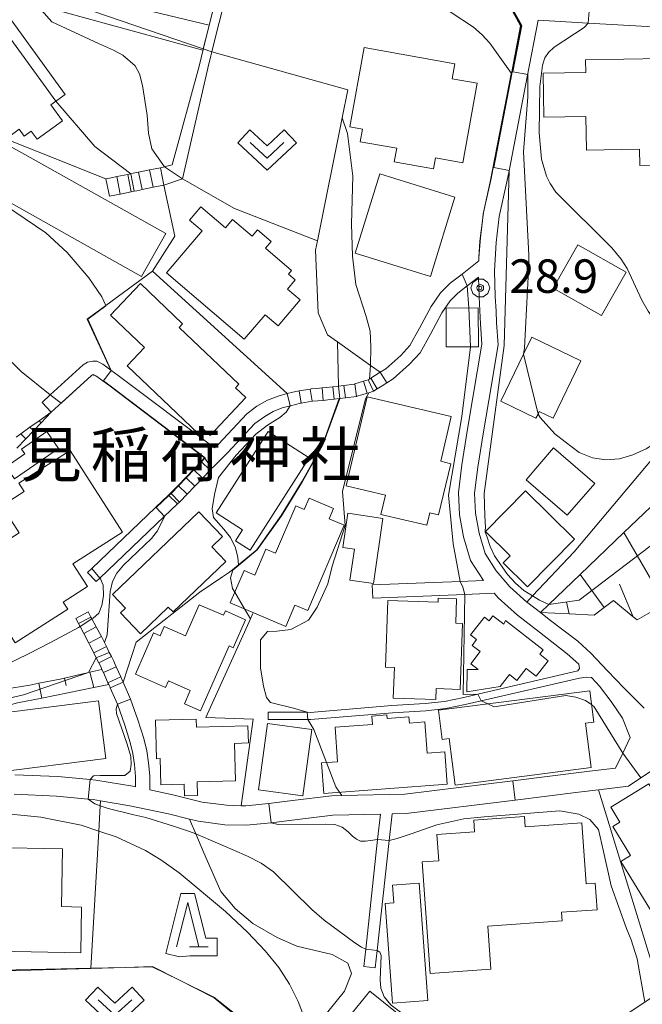
# Model space of a CAD drawing. Extents: x -14000 to -11999, y 96000 to 97500.
# Drawn here: x -12998 to -12928, y 96254 to 96365 of the extents above; entities that cross this region are included whole.
import ezdxf
from ezdxf.enums import TextEntityAlignment as Align

# ---------------------------------------------------------------- set-up
doc = ezdxf.new("R2010")
doc.units = 0
doc.header["$MEASUREMENT"] = 0
for name, color, linetype, lineweight in [('2101000', 7, 'CONTINUOUS', 0), ('2101001', 14, 'CONTINUOUS', 0), ('2214000', 6, 'CONTINUOUS', 0), ('2214111', 7, 'CONTINUOUS', 0), ('2214121', 7, 'CONTINUOUS', 0), ('2214990', 7, 'CONTINUOUS', 0), ('3001000', 4, 'CONTINUOUS', 0), ('3002000', 5, 'CONTINUOUS', 0), ('6101110', 2, 'CONTINUOUS', 0), ('6101121', 7, 'CONTINUOUS', 0), ('6101990', 7, 'CONTINUOUS', 0), ('6110000', 1, 'CONTINUOUS', 0), ('6110110', 1, 'CONTINUOUS', 0), ('6110120', 253, 'CONTINUOUS', 0), ('6140000', 6, 'CONTINUOUS', 0), ('6301000', 11, 'CONTINUOUS', 0), ('6313000', 3, 'CONTINUOUS', 0), ('6332000', 3, 'CONTINUOUS', 0), ('7101000', 2, 'CONTINUOUS', 0), ('7101001', 54, 'CONTINUOUS', 0), ('7102000', 6, 'CONTINUOUS', 0), ('7102001', 214, 'CONTINUOUS', 0), ('7312000', 2, 'CONTINUOUS', 0), ('CLIP_BOX', 6, 'CONTINUOUS', 0)]:
    doc.layers.add(name, color=color, linetype=linetype, lineweight=lineweight)
doc.layers.add('8131000', color=4, linetype='CONTINUOUS')
doc.styles.add('PlotAnnotation', font='MS Gothic.ttf')

# ---------------------------------------------------------------- blocks, each defined once
blk = doc.blocks.new('631300')
at = {"layer": '6313000'}
blk.add_lwpolyline([(0.75, 0.35), (0, -0.35), (-0.75, 0.35)], dxfattribs=at)
at = {"layer": 'CLIP_BOX'}
blk.add_lwpolyline([(-1.315, 0.331), (-0.769, 0.915), (0, 0.197), (0.769, 0.915), (1.315, 0.331), (0, -0.897)], close=True, dxfattribs=at)
blk = doc.blocks.new('633200')
at = {"layer": '6332000'}
for points in [[(-0.5, -1), (0, 1), (0.5, -1)], [(0.08, -1), (0.92, -1)]]:
    blk.add_lwpolyline(points, dxfattribs=at)
at = {"layer": 'CLIP_BOX'}
blk.add_lwpolyline([(0.812, -0.6), (1.32, -0.6), (1.32, -1.4), (0.09, -1.4), (-0.369, -1.445), (-0.985, -1.291), (-0.312, 1.4), (0.312, 1.4)], close=True, dxfattribs=at)
blk = doc.blocks.new('731200')
at = {"layer": '7312000'}
for radius in [0.15, 0.0722]:
    blk.add_circle((0, 0), radius, dxfattribs=at)
at = {"layer": 'CLIP_BOX'}
blk.add_lwpolyline([(-0.13, 0.4), (-0.34, 0.247), (-0.421, 0), (-0.34, -0.247), (-0.13, -0.4), (0.13, -0.4), (0.34, -0.247), (0.421, 0), (0.34, 0.247), (0.13, 0.4)], close=True, dxfattribs=at)

msp = doc.modelspace()

# ---------------------------------------------------------------- linework, layer by layer
at = {"layer": '2101000', "flags": 128}
for points in [[(-12949.89, 96335.31), (-12948.57, 96336.34), (-12946.69, 96337.81), (-12946.67, 96338.2), (-12946.57, 96340.04), (-12946.28, 96342.35), (-12946.19, 96343.1), (-12945.3, 96347.05), (-12945.07, 96348.25), (-12943.05, 96358.79), (-12943.04, 96358.82), (-12942, 96364.17), (-12943.11, 96366.13), (-12949.35, 96368.74), (-12957.62, 96372.21), (-12959.26, 96372.9)], [(-12944.76, 96332.18), (-12944.85, 96333.82), (-12944.94, 96336.7), (-12944.76, 96339.88), (-12944.4, 96342.79), (-12943.53, 96346.68), (-12943.29, 96347.91), (-12941.26, 96358.45), (-12940.04, 96364.79), (-12934.44, 96364.47), (-12923.18, 96363.82), (-12920.06, 96363.64), (-12914.57, 96363.18)], [(-12958.62, 96301.48), (-12948.76, 96301.89), (-12946.18, 96301.99), (-12947.63, 96304.24), (-12948.42, 96306.87), (-12948.85, 96309.33), (-12948.98, 96311.86), (-12948.6, 96314.95), (-12947.99, 96318.71), (-12947.34, 96322.48), (-12946.34, 96328.48), (-12946.51, 96330.77), (-12946.66, 96333.74), (-12946.73, 96336), (-12947.99, 96335.02), (-12949.03, 96334.2), (-12949.9, 96333.34), (-12950.84, 96331.98), (-12952.1, 96329.6), (-12953.27, 96327.52), (-12954.44, 96326.22), (-12956.27, 96324.59), (-12957, 96324.13)], [(-12957.74, 96325.32), (-12957.11, 96325.71), (-12955.43, 96327.21), (-12954.42, 96328.34), (-12953.33, 96330.27), (-12952.04, 96332.71), (-12950.98, 96334.24), (-12949.96, 96335.25), (-12949.89, 96335.31)], [(-12944.76, 96332.18), (-12944.7, 96330.88), (-12944.51, 96328.4), (-12945.55, 96322.18), (-12946.2, 96318.41), (-12946.81, 96314.7), (-12947.16, 96311.79), (-12947.05, 96309.53), (-12946.65, 96307.29), (-12945.97, 96305), (-12944.73, 96303.08), (-12943.23, 96301.29), (-12941.32, 96299.57), (-12941.21, 96299.47), (-12939.79, 96298.39), (-12938.79, 96297.62), (-12935.61, 96295.18), (-12934.12, 96293.84), (-12932.27, 96291.84), (-12930.41, 96289.9), (-12928.15, 96287.69)], [(-12976.3, 96316.85), (-12987.11, 96324.96), (-12987.92, 96325.56), (-12988.83, 96326.22), (-12989.49, 96326.56), (-12989.95, 96326.57), (-12990.52, 96326.47), (-12991.01, 96326.16), (-12994.71, 96322.79), (-12995.63, 96321.95)], [(-12977.43, 96315.72), (-12988.01, 96323.75), (-12988.82, 96324.35), (-12989.62, 96324.94), (-12989.86, 96325.06), (-12989.97, 96325.04), (-12990.1, 96324.96), (-12994.62, 96320.84)], [(-12968.15, 96322.94), (-12967.53, 96323.09), (-12967, 96323.22), (-12966.83, 96323.25), (-12965.59, 96323.45), (-12965.49, 96323.47), (-12964.85, 96323.52), (-12964.23, 96323.58), (-12963.74, 96323.62), (-12963.06, 96323.7), (-12962.42, 96323.78), (-12961.81, 96323.86), (-12960.65, 96324), (-12960.58, 96324.02), (-12960.2, 96324.14), (-12959.61, 96324.32), (-12959.08, 96324.48), (-12958.94, 96324.57), (-12958.8, 96324.66), (-12958.27, 96324.99), (-12957.74, 96325.32)], [(-12957, 96324.13), (-12957.52, 96323.8), (-12958.06, 96323.46), (-12958.5, 96323.19), (-12959.03, 96323.03), (-12959.2, 96322.98), (-12959.79, 96322.8), (-12960.35, 96322.63), (-12960.4, 96322.62), (-12961.64, 96322.47), (-12962.25, 96322.39), (-12962.28, 96322.39), (-12962.34, 96322.38), (-12962.88, 96322.31), (-12963.59, 96322.22), (-12964.12, 96322.18), (-12964.73, 96322.13), (-12965.31, 96322.08), (-12965.37, 96322.07), (-12966.6, 96321.87), (-12966.72, 96321.85), (-12967.2, 96321.73), (-12967.82, 96321.58)], [(-12976.3, 96316.85), (-12975.87, 96317.27), (-12972.7, 96320.66), (-12971.56, 96321.51), (-12970.35, 96322.2), (-12969.18, 96322.66), (-12968.18, 96322.93), (-12968.15, 96322.94)], [(-12967.82, 96321.58), (-12968.74, 96321.33), (-12969.72, 96320.94), (-12970.68, 96320.35), (-12971.78, 96319.59), (-12974.86, 96316.3), (-12976.43, 96314.74), (-12976.6, 96314.56)], [(-12981.45, 96311.54), (-12981.21, 96311.77), (-12980.39, 96312.63), (-12979.52, 96313.53), (-12979.42, 96313.64), (-12978.67, 96314.43), (-12977.8, 96315.33), (-12977.43, 96315.72)], [(-12976.6, 96314.56), (-12976.79, 96314.37), (-12977.65, 96313.46), (-12978.4, 96312.67), (-12978.51, 96312.56), (-12979.38, 96311.66), (-12980.2, 96310.8), (-12980.24, 96310.76), (-12980.44, 96310.57)], [(-12990.52, 96302.87), (-12990.05, 96303.32), (-12982.9, 96310.15), (-12981.45, 96311.54)], [(-12980.44, 96310.57), (-12981.94, 96309.14), (-12989.15, 96302.26), (-12989.56, 96301.86)], [(-12958.56, 96299.99), (-12948.24, 96300.41), (-12944.97, 96300.55), (-12944.53, 96300.03), (-12942.37, 96298.08), (-12939.9, 96296.18), (-12936.77, 96293.78), (-12935.48, 96292.62), (-12935.4, 96292.13), (-12935.58, 96291.85), (-12946.79, 96289.24), (-12948.38, 96288.87), (-12950.52, 96288.43), (-12952.71, 96288.21), (-12956.43, 96287.96), (-12965.59, 96287.2), (-12965.94, 96287.21), (-12970.31, 96287.24)], [(-12990.46, 96298.46), (-12990.16, 96297.89), (-12990.04, 96297.67), (-12989.57, 96296.79), (-12988.98, 96295.69), (-12988.9, 96295.54), (-12988.64, 96295.02), (-12988.42, 96294.57), (-12988.1, 96293.93), (-12987.86, 96293.45), (-12987.64, 96293), (-12987.33, 96292.32), (-12986.82, 96291.18), (-12986.61, 96290.73), (-12986.55, 96290.6)], [(-12991.85, 96297.72), (-12991.55, 96297.15), (-12991.37, 96296.82), (-12990.96, 96296.05), (-12990.37, 96294.95), (-12990.3, 96294.82), (-12989.83, 96293.88), (-12989.55, 96293.32), (-12989.27, 96292.76), (-12989.06, 96292.33), (-12988.92, 96292.02), (-12988.76, 96291.67), (-12988.25, 96290.53), (-12988.15, 96290.32), (-12988.05, 96290.09)], [(-12934.28, 96280.6), (-12931.37, 96280.96), (-12930.56, 96282.64), (-12929.73, 96284.38), (-12930.58, 96286.55), (-12931.86, 96288.41), (-12933.16, 96290.15), (-12933.59, 96290.6), (-12934.06, 96291.11), (-12934.67, 96291.15), (-12935.4, 96291.05), (-12946.41, 96288.49), (-12948.21, 96288.07), (-12950.39, 96287.62), (-12952.64, 96287.39), (-12956.37, 96287.14), (-12965.56, 96286.39), (-12965.85, 96286.39), (-12970.31, 96286.42)], [(-12988.15, 96290.32), (-12988.05, 96290.09), (-12988, 96289.97), (-12987.19, 96288.13), (-12986.36, 96285.77), (-12985.75, 96283.83), (-12985.44, 96282.59), (-12985.27, 96281.37), (-12985.15, 96280), (-12985.14, 96278.84), (-12985.44, 96278.91), (-12989.6, 96279.6), (-12990.25, 96279.66), (-12993.87, 96280), (-12998.69, 96280.2)], [(-12984.24, 96284.29), (-12984.91, 96286.35), (-12985.71, 96288.69), (-12986.55, 96290.6)], [(-12984.24, 96284.29), (-12983.89, 96282.89), (-12983.7, 96281.54), (-12983.57, 96280.08), (-12983.56, 96278.5), (-12980.97, 96277.95), (-12977.7, 96277.15), (-12974.97, 96276.79), (-12973.33, 96276.74)], [(-12924.81, 96282.33), (-12928.52, 96279.86), (-12929.91, 96278.94)], [(-12934.28, 96280.6), (-12942.88, 96279.54), (-12954.99, 96278.04), (-12962.05, 96277.87), (-12963.19, 96277.85), (-12967.58, 96277.34), (-12970.22, 96276.97), (-12972.81, 96276.73), (-12973.33, 96276.74)], [(-12998.77, 96278.02), (-12994.02, 96277.82), (-12990.45, 96277.48), (-12989.89, 96277.43), (-12989.08, 96277.29), (-12985.78, 96276.74), (-12983.83, 96276.33)], [(-12933.28, 96278.52), (-12935.53, 96278.24), (-12942.61, 96277.37), (-12954.83, 96275.86), (-12956.41, 96275.82)], [(-12933.28, 96278.52), (-12929.91, 96278.94)], [(-12957.72, 96275.79), (-12963.04, 96275.66), (-12967.31, 96275.17), (-12969.97, 96274.8), (-12972.74, 96274.54), (-12975.14, 96274.6), (-12978.11, 96275), (-12979.09, 96275.24), (-12981.46, 96275.82), (-12983.83, 96276.33)], [(-12957.72, 96275.79), (-12958.03, 96272.96), (-12959.36, 96260.64), (-12959.57, 96258.7)], [(-12958.29, 96258.56), (-12958.08, 96260.5), (-12956.74, 96272.82), (-12956.41, 96275.82)]]:
    msp.add_lwpolyline(points, dxfattribs=at)
at = {"layer": '2101000'}
for points in [[(-12982.35, 96348.26), (-12981.06, 96348.57), (-12978.03, 96359.63), (-12977.33, 96362.58), (-12976.19, 96367.06)], [(-12981.97, 96346.31), (-12979.91, 96347.02), (-12977.06, 96359.4), (-12976.36, 96362.34), (-12975.24, 96366.73)]]:
    msp.add_lwpolyline(points, dxfattribs=at)
at = {"layer": '2101001', "flags": 128}
for points in [[(-12982.35, 96348.26), (-12981.97, 96346.31)], [(-12994.62, 96320.84), (-12995.63, 96321.95)], [(-12989.56, 96301.86), (-12990.52, 96302.87)], [(-12958.56, 96299.99), (-12958.62, 96301.48)], [(-12990.46, 96298.46), (-12991.85, 96297.72)], [(-12970.31, 96287.24), (-12970.31, 96286.42)], [(-12959.57, 96258.7), (-12958.29, 96258.56)]]:
    msp.add_lwpolyline(points, dxfattribs=at)
at = {"layer": '2214000', "flags": 128}
for points in [[(-12982.35, 96348.26), (-12982.97, 96348.14), (-12983.58, 96348.01), (-12984.81, 96347.76), (-12985.42, 96347.64), (-12985.69, 96347.58), (-12986.03, 96347.51), (-12987.26, 96347.26), (-12987.87, 96347.14), (-12988.49, 96347.01)], [(-12988.09, 96345.05), (-12987.47, 96345.18), (-12986.86, 96345.3), (-12985.63, 96345.55), (-12985.29, 96345.62), (-12985.02, 96345.68), (-12984.68, 96345.75), (-12984.41, 96345.81), (-12983.19, 96346.06), (-12982.57, 96346.19), (-12981.97, 96346.31)], [(-12968.15, 96322.94), (-12967.53, 96323.09), (-12967, 96323.22), (-12966.83, 96323.25), (-12965.59, 96323.45), (-12965.49, 96323.47), (-12964.85, 96323.52), (-12964.23, 96323.58), (-12963.74, 96323.62), (-12963.06, 96323.7), (-12962.42, 96323.78), (-12961.81, 96323.86), (-12960.65, 96324), (-12960.58, 96324.02), (-12960.2, 96324.14), (-12959.61, 96324.32), (-12959.08, 96324.48), (-12958.94, 96324.57), (-12958.8, 96324.66), (-12958.27, 96324.99), (-12957.74, 96325.32)], [(-12957, 96324.13), (-12957.52, 96323.8), (-12958.06, 96323.46), (-12958.5, 96323.19), (-12959.03, 96323.03), (-12959.2, 96322.98), (-12959.79, 96322.8), (-12960.35, 96322.63), (-12960.4, 96322.62), (-12961.64, 96322.47), (-12962.25, 96322.39), (-12962.28, 96322.39), (-12962.34, 96322.38), (-12962.88, 96322.31), (-12963.59, 96322.22), (-12964.12, 96322.18), (-12964.73, 96322.13), (-12965.31, 96322.08), (-12965.37, 96322.07), (-12966.6, 96321.87), (-12966.72, 96321.85), (-12967.2, 96321.73), (-12967.82, 96321.58)], [(-12981.45, 96311.54), (-12981.21, 96311.77), (-12980.39, 96312.63), (-12979.52, 96313.53), (-12979.42, 96313.64), (-12978.67, 96314.43), (-12977.8, 96315.33), (-12977.43, 96315.72)], [(-12976.6, 96314.56), (-12976.79, 96314.37), (-12977.65, 96313.46), (-12978.4, 96312.67), (-12978.51, 96312.56), (-12979.38, 96311.66), (-12980.2, 96310.8), (-12980.24, 96310.76), (-12980.44, 96310.57)], [(-12990.46, 96298.46), (-12990.16, 96297.89), (-12990.04, 96297.67), (-12989.57, 96296.79), (-12988.98, 96295.69), (-12988.9, 96295.54), (-12988.64, 96295.02), (-12988.42, 96294.57), (-12988.1, 96293.93), (-12987.86, 96293.45), (-12987.64, 96293), (-12987.33, 96292.32), (-12986.82, 96291.18), (-12986.61, 96290.73), (-12986.55, 96290.6)], [(-12991.85, 96297.72), (-12991.55, 96297.15), (-12991.37, 96296.82), (-12990.96, 96296.05), (-12990.37, 96294.95), (-12990.3, 96294.82), (-12989.83, 96293.88), (-12989.55, 96293.32), (-12989.27, 96292.76), (-12989.06, 96292.33), (-12988.92, 96292.02), (-12988.76, 96291.67), (-12988.25, 96290.53), (-12988.15, 96290.32), (-12988.05, 96290.09)]]:
    msp.add_lwpolyline(points, dxfattribs=at)
at = {"layer": '2214111', "flags": 128}
for points in [[(-12988.09, 96345.05), (-12988.49, 96347.01)], [(-12967.82, 96321.58), (-12968.15, 96322.94)], [(-12980.44, 96310.57), (-12981.45, 96311.54)], [(-12990.46, 96298.46), (-12991.85, 96297.72)]]:
    msp.add_lwpolyline(points, dxfattribs=at)
at = {"layer": '2214121', "flags": 128}
for points in [[(-12981.97, 96346.31), (-12982.35, 96348.26)], [(-12957, 96324.13), (-12957.74, 96325.32)], [(-12977.43, 96315.72), (-12976.6, 96314.56)], [(-12986.55, 96290.6), (-12988, 96289.97)]]:
    msp.add_lwpolyline(points, dxfattribs=at)
at = {"layer": '2214990', "flags": 128}
for points in [[(-12986.03, 96347.51), (-12985.63, 96345.55)], [(-12984.81, 96347.76), (-12984.41, 96345.81)], [(-12983.58, 96348.01), (-12983.19, 96346.06)], [(-12987.26, 96347.26), (-12986.86, 96345.3)], [(-12959.2, 96322.98), (-12959.61, 96324.32)], [(-12958.06, 96323.46), (-12958.8, 96324.66)], [(-12966.6, 96321.87), (-12966.83, 96323.25)], [(-12965.37, 96322.07), (-12965.59, 96323.45)], [(-12964.12, 96322.18), (-12964.23, 96323.58)], [(-12962.88, 96322.31), (-12963.06, 96323.7)], [(-12961.64, 96322.47), (-12961.81, 96323.86)], [(-12960.4, 96322.62), (-12960.58, 96324.02)], [(-12977.65, 96313.46), (-12978.67, 96314.43)], [(-12976.79, 96314.37), (-12977.8, 96315.33)], [(-12978.51, 96312.56), (-12979.52, 96313.53)], [(-12979.38, 96311.66), (-12980.39, 96312.63)], [(-12980.24, 96310.76), (-12981.21, 96311.77)], [(-12990.16, 96297.89), (-12991.55, 96297.15)], [(-12989.57, 96296.79), (-12990.96, 96296.05)], [(-12988.98, 96295.69), (-12990.37, 96294.95)], [(-12988.42, 96294.57), (-12989.83, 96293.88)], [(-12987.86, 96293.45), (-12989.27, 96292.76)], [(-12987.33, 96292.32), (-12988.76, 96291.67)], [(-12986.82, 96291.18), (-12988.25, 96290.53)]]:
    msp.add_lwpolyline(points, dxfattribs=at)
at = {"layer": '3001000', "flags": 128}
for points in [[(-12923.83, 96363.5), (-12923.58, 96349.92), (-12924.43, 96349.91), (-12924.4, 96348.57), (-12928.65, 96348.49), (-12928.68, 96350.35), (-12934.62, 96350.24), (-12934.69, 96354.01), (-12939.4, 96353.92), (-12939.49, 96358.85), (-12934.7, 96358.94), (-12934.72, 96360.35), (-12926.16, 96360.51), (-12926.22, 96363.45), (-12923.83, 96363.5)], [(-12946.87, 96357.73), (-12948.46, 96348.81), (-12951.53, 96349.36), (-12951.75, 96348.12), (-12956.16, 96348.9), (-12955.89, 96350.43), (-12959.97, 96351.16), (-12959.71, 96352.59), (-12961.13, 96352.85), (-12959.54, 96361.73), (-12949.36, 96359.92), (-12949.66, 96358.23), (-12946.87, 96357.73)], [(-12981.76, 96340.89), (-12984.47, 96336.06), (-13002.13, 96345.96), (-12999.43, 96350.79), (-12981.76, 96340.89)], [(-12949.37, 96344.96), (-12952.11, 96336.08), (-12960.53, 96338.68), (-12957.79, 96347.56), (-12949.37, 96344.96)], [(-12977.82, 96343.87), (-12975.09, 96341.52), (-12974.28, 96342.47), (-12972.08, 96340.58), (-12971.47, 96341.29), (-12969.94, 96339.98), (-12970.59, 96339.23), (-12967.68, 96336.73), (-12968.03, 96336.33), (-12967.26, 96335.67), (-12968.14, 96334.66), (-12966.7, 96333.43), (-12969.19, 96330.52), (-12970.63, 96331.76), (-12972.99, 96329.02), (-12981.7, 96336.49), (-12977.69, 96341.17), (-12979.1, 96342.38), (-12977.82, 96343.87)], [(-12930.18, 96336.54), (-12932.93, 96331.68), (-12938.34, 96334.74), (-12935.58, 96339.6), (-12930.18, 96336.54)], [(-12972.78, 96322.48), (-12976.81, 96318.25), (-12977.61, 96319.01), (-12978.14, 96318.45), (-12986.1, 96326.03), (-12984.14, 96328.09), (-12987.96, 96331.72), (-12984.6, 96335.26), (-12979.88, 96330.76), (-12980.26, 96330.36), (-12973.58, 96324), (-12973.96, 96323.6), (-12972.78, 96322.48)], [(-12946.74, 96328.19), (-12950.34, 96328.18), (-12950.34, 96332.53), (-12946.75, 96332.54), (-12946.74, 96328.19)], [(-12935.25, 96326.6), (-12938.37, 96320.17), (-12939.91, 96320.92), (-12940.05, 96320.64), (-12940.28, 96320.17), (-12944.23, 96322.09), (-12941.67, 96327.34), (-12940.74, 96329.27), (-12935.25, 96326.6)], [(-12949.84, 96315.08), (-12951.2, 96309.33), (-12952.18, 96309.56), (-12952.5, 96308.18), (-12957.65, 96309.4), (-12957.14, 96311.54), (-12961.54, 96312.58), (-12959.18, 96322.57), (-12949.77, 96320.35), (-12950.95, 96315.35), (-12949.84, 96315.08)], [(-12993.79, 96316.77), (-12998.72, 96313.39), (-12999.65, 96314.74), (-12997.56, 96316.17), (-12997.93, 96316.72), (-12995.08, 96318.67), (-12993.79, 96316.77)], [(-12965.69, 96315.75), (-12972.3, 96305.38), (-12973.96, 96306.44), (-12973.17, 96307.68), (-12976.13, 96309.57), (-12970.31, 96318.7), (-12965.69, 96315.75)], [(-12992.74, 96298.77), (-12998.63, 96295.01), (-13004.08, 96303.55), (-12998.19, 96307.32), (-13000.13, 96310.36), (-12997.63, 96311.96), (-12998.22, 96312.89), (-12992.47, 96316.56), (-12986.62, 96307.4), (-12992.18, 96303.85), (-12990.55, 96301.3), (-12993.26, 96299.57), (-12992.74, 96298.77)], [(-12936.8, 96309.29), (-12941.39, 96313.27), (-12938.3, 96316.84), (-12933.7, 96312.86), (-12936.8, 96309.29)], [(-12962.96, 96310.05), (-12963.45, 96308.91), (-12961.77, 96308.2), (-12965.85, 96298.61), (-12967.3, 96299.23), (-12968.32, 96296.84), (-12974.54, 96299.49), (-12973, 96303.09), (-12971.79, 96302.57), (-12970.55, 96305.48), (-12969.48, 96305.03), (-12967.2, 96310.36), (-12966.25, 96309.96), (-12965.71, 96311.22), (-12962.96, 96310.05)], [(-12941.47, 96312.03), (-12935.97, 96306.63), (-12941.23, 96301.28), (-12943.96, 96303.96), (-12943.17, 96304.76), (-12945.94, 96307.48), (-12941.47, 96312.03)], [(-12975.05, 96304.13), (-12980.95, 96298.46), (-12981.49, 96299.01), (-12984.6, 96296.02), (-12986.84, 96298.35), (-12986.27, 96298.9), (-12987.72, 96300.41), (-12978.07, 96309.69), (-12975.4, 96306.92), (-12976.61, 96305.75), (-12975.05, 96304.13)], [(-12957.43, 96308.95), (-12958.49, 96301.63), (-12961.14, 96302.01), (-12960.63, 96305.51), (-12961.92, 96305.7), (-12961.37, 96309.52), (-12957.43, 96308.95)], [(-12949.18, 96299.92), (-12949.27, 96297.19), (-12948.53, 96297.16), (-12948.78, 96289.78), (-12951.45, 96289.87), (-12951.49, 96288.64), (-12956.27, 96288.8), (-12956.15, 96292.22), (-12957.14, 96292.26), (-12956.88, 96299.76), (-12951.26, 96299.57), (-12951.24, 96299.99), (-12949.18, 96299.92)], [(-12978.02, 96299.27), (-12975.31, 96298.08), (-12975.09, 96298.58), (-12972.83, 96297.58), (-12974.21, 96294.45), (-12974.67, 96294.65), (-12977.87, 96287.38), (-12979.68, 96288.17), (-12979.02, 96289.65), (-12981.47, 96290.73), (-12981.8, 96289.99), (-12985.17, 96291.47), (-12983.13, 96296.11), (-12982.38, 96295.78), (-12981.93, 96296.82), (-12979.56, 96295.78), (-12978.02, 96299.27)], [(-12934.72, 96286), (-12934.08, 96281.01), (-12949.35, 96279.04), (-12950.02, 96284.26), (-12950.8, 96284.16), (-12951.22, 96287.44), (-12934.24, 96289.62), (-12933.79, 96286.12), (-12934.72, 96286)], [(-12988.48, 96282.02), (-13000.9, 96280.45), (-13001.05, 96281.67), (-13003.11, 96281.41), (-13003.77, 96286.67), (-12989.3, 96288.49), (-12988.48, 96282.02)], [(-12956.99, 96286.91), (-12956.96, 96286.52), (-12954.52, 96286.7), (-12954.47, 96286), (-12952.73, 96286.13), (-12952.47, 96282.62), (-12950.49, 96282.77), (-12950.22, 96279.15), (-12964.07, 96278.11), (-12964.33, 96281.53), (-12962.51, 96281.67), (-12962.8, 96285.54), (-12958.61, 96285.86), (-12958.68, 96286.79), (-12956.99, 96286.91)], [(-12978.35, 96286.43), (-12978.32, 96285.55), (-12972.56, 96285.7), (-12972.51, 96283.77), (-12974.08, 96283.73), (-12973.97, 96279.53), (-12978.25, 96279.41), (-12978.21, 96277.9), (-12979.68, 96277.86), (-12979.72, 96279.15), (-12982.32, 96279.08), (-12982.4, 96282.02), (-12982.79, 96282.01), (-12982.91, 96286.31), (-12978.35, 96286.43)], [(-12965.39, 96285.28), (-12966.39, 96277.86), (-12971.36, 96278.53), (-12970.36, 96285.95), (-12965.39, 96285.28)], [(-12927.65, 96279.19), (-12925.64, 96275.89), (-12924.63, 96276.51), (-12923.68, 96274.95), (-12924.33, 96274.55), (-12923.28, 96272.84), (-12922.6, 96273.26), (-12918.39, 96266.38), (-12920.91, 96264.84), (-12919.9, 96263.2), (-12924.58, 96260.34), (-12930.78, 96270.47), (-12929.69, 96271.14), (-12931.68, 96274.39), (-12930.87, 96274.89), (-12931.91, 96276.59), (-12927.65, 96279.19)], [(-12941.56, 96275.54), (-12941.48, 96274.36), (-12935.14, 96274.81), (-12934.66, 96267.97), (-12933.65, 96268.04), (-12933.44, 96265.08), (-12937.41, 96264.8), (-12937.34, 96263.82), (-12945.69, 96263.23), (-12945.35, 96258.42), (-12952.14, 96257.94), (-12953.02, 96270.43), (-12951.17, 96270.56), (-12951.38, 96273.5), (-12947.17, 96273.8), (-12947.26, 96275.13), (-12941.56, 96275.54)], [(-12993.33, 96271.89), (-12993.46, 96265.43), (-12991.2, 96265.38), (-12991.29, 96260.26), (-13002.46, 96260.48), (-13002.28, 96269.42), (-13001.4, 96269.4), (-13001.35, 96272.05), (-12993.33, 96271.89)], [(-12952.41, 96254.89), (-12956.37, 96254.6), (-12957.19, 96265.76), (-12956.22, 96265.84), (-12956.37, 96267.83), (-12953.38, 96268.05), (-12952.41, 96254.89)], [(-12952.58, 96250.85), (-12958.89, 96243.06), (-12965.2, 96248.17), (-12958.89, 96255.96), (-12952.58, 96250.85)]]:
    msp.add_lwpolyline(points, close=True, dxfattribs=at)
at = {"layer": '3001000'}
msp.add_lwpolyline([(-12943.7, 96297.51), (-12939.47, 96294.22), (-12939.86, 96293.71), (-12938.93, 96292.99), (-12940.27, 96291.26), (-12941.38, 96292.13), (-12942.41, 96290.79), (-12943.24, 96291.43), (-12944.28, 96290.09), (-12948.02, 96289.49), (-12948.01, 96292.02), (-12946.77, 96292.02), (-12947.6, 96292.66), (-12946.55, 96294.02), (-12947.43, 96294.71), (-12946.93, 96295.36), (-12947.61, 96295.88), (-12946.05, 96297.89), (-12945.53, 96297.48), (-12945.1, 96298.03), (-12943.9, 96297.1)], close=True, dxfattribs=at)
at = {"layer": '3002000', "flags": 128}
msp.add_lwpolyline([(-12993.03, 96356.48), (-12994.64, 96355.32), (-12993.34, 96353.52), (-12996.19, 96351.44), (-12996.86, 96352.36), (-12997.63, 96351.8), (-12998.2, 96352.57), (-12999.37, 96351.72), (-13015.75, 96374.3), (-13016.92, 96373.45), (-13019.16, 96376.53), (-13017.82, 96377.51), (-13021.81, 96383.01), (-13022.53, 96382.49), (-13026.45, 96387.9), (-13020.62, 96392.13), (-13020.2, 96391.54), (-13013.83, 96396.16), (-13003.61, 96382.06), (-13008.83, 96378.27), (-12993.03, 96356.48)], close=True, dxfattribs=at)
at = {"layer": '6101110', "flags": 128}
for points in [[(-12998.53, 96318.06), (-12998.02, 96318.43), (-12996.99, 96319.16), (-12995.96, 96319.89), (-12994.62, 96320.84)], [(-12925.81, 96299.36), (-12928.94, 96297.56), (-12929.38, 96297.92), (-12931.6, 96299.74), (-12932.65, 96298.95), (-12933.78, 96298.1), (-12936.55, 96298.23), (-12939.79, 96298.39)], [(-13018.79, 96290.15), (-13017.8, 96289.47), (-13016.42, 96289.03), (-13015.05, 96288.87), (-13013.58, 96288.89), (-13013.49, 96288.9), (-13010.57, 96289.09), (-13009.23, 96289.17), (-13007.64, 96289.25), (-13006.33, 96289.32), (-13005.17, 96289.38), (-13004.71, 96289.41), (-13001.78, 96289.6), (-13000.71, 96289.67), (-12998.88, 96289.96), (-12997, 96290.26), (-12995.99, 96290.46), (-12993.59, 96290.94), (-12993.12, 96291.05), (-12990.43, 96291.67), (-12990.26, 96291.71), (-12988.92, 96292.02)]]:
    msp.add_lwpolyline(points, dxfattribs=at)
at = {"layer": '6101121', "flags": 128}
for points in [[(-12994.62, 96320.84), (-12995.73, 96319.67), (-12997.44, 96317.88), (-12998.47, 96316.8)], [(-12939.79, 96298.39), (-12938.83, 96299.31), (-12935.32, 96302.67), (-12930.42, 96307.35), (-12925.9, 96311.68)], [(-12988.92, 96292.02), (-12988.76, 96291.67), (-12988.25, 96290.53), (-12988.15, 96290.32), (-12989.84, 96289.98), (-12995.66, 96288.81), (-12998.37, 96288.26), (-13001.64, 96287.39), (-13004.68, 96286.58), (-13007.46, 96285.86), (-13009.88, 96285.23), (-13013.22, 96284.61), (-13015.32, 96284.22), (-13017.59, 96284.44), (-13017.95, 96285), (-13018.21, 96285.43), (-13018.59, 96288.47), (-13018.61, 96288.7), (-13018.79, 96290.15)]]:
    msp.add_lwpolyline(points, dxfattribs=at)
at = {"layer": '6101990', "flags": 128}
for points in [[(-12995.96, 96319.89), (-12995.73, 96319.67)], [(-12996.99, 96319.16), (-12996.79, 96318.96)], [(-12998.02, 96318.43), (-12997.44, 96317.88)], [(-12925.81, 96299.36), (-12930.42, 96307.35)], [(-12932.65, 96298.95), (-12935.32, 96302.67)], [(-12929.38, 96297.92), (-12930.94, 96301.56)], [(-12936.55, 96298.23), (-12936.88, 96299.55)], [(-12990.26, 96291.71), (-12989.84, 96289.98)], [(-12995.99, 96290.46), (-12995.66, 96288.81)], [(-12993.12, 96291.05), (-12992.93, 96290.22)]]:
    msp.add_lwpolyline(points, dxfattribs=at)
at = {"layer": '6110000', "flags": 128}
for points in [[(-12988.49, 96347.01), (-13003.68, 96353.06), (-13005.05, 96355.12), (-13009.86, 96362.37), (-13016.84, 96372.9), (-13026.3, 96387)], [(-12964.78, 96340.06), (-12974.06, 96343.69), (-12979.91, 96347.02)], [(-12987.92, 96325.56), (-12990.57, 96331.29), (-12988.5, 96332.81), (-12983.26, 96336.65), (-12980.75, 96340.57), (-12981.97, 96346.31), (-12982.57, 96346.19), (-12983.19, 96346.06), (-12984.41, 96345.81), (-12984.68, 96345.75), (-12985.02, 96345.68), (-12985.29, 96345.62), (-12985.63, 96345.55), (-12986.86, 96345.3), (-12987.47, 96345.18), (-12988.09, 96345.05)], [(-12968.15, 96322.94), (-12983.26, 96336.65)], [(-12977.43, 96315.72), (-12988.01, 96323.75), (-12988.82, 96324.35), (-12989.62, 96324.94), (-12989.86, 96325.06), (-12989.97, 96325.04), (-12990.1, 96324.96), (-12994.62, 96320.84)], [(-12984.24, 96284.29), (-12984.91, 96286.35), (-12985.71, 96288.69), (-12986.55, 96290.6), (-12985.08, 96295.06), (-12977.96, 96300.69), (-12975.42, 96302.38), (-12974.73, 96302.84), (-12974.3, 96303.19), (-12973.62, 96303.75), (-12971.58, 96305.44), (-12968.83, 96309.26), (-12966.48, 96313.12), (-12964.2, 96317.2), (-12962.34, 96322.38)], [(-12990.52, 96302.87), (-12990.05, 96303.32), (-12982.9, 96310.15), (-12981.45, 96311.54)], [(-12924.81, 96282.33), (-12928.52, 96279.86), (-12929.91, 96278.94)], [(-12933.28, 96278.52), (-12935.53, 96278.24), (-12942.61, 96277.37), (-12954.83, 96275.86), (-12956.41, 96275.82)], [(-12935.26, 96239.26), (-12932.07, 96231.62), (-12929.65, 96225.81), (-12926.54, 96226.97), (-12922.95, 96228.58), (-12922.47, 96228.82), (-12930.72, 96252.97), (-12928.1, 96254.73), (-12926.34, 96255.91), (-12933.28, 96278.52)], [(-12943.85, 96226.44), (-12945.74, 96228.03), (-12949.36, 96231.06), (-12951.04, 96232.47), (-12957.6, 96237.98), (-12957.74, 96238.1), (-12958.21, 96238.54), (-12960.75, 96240.95), (-12964.26, 96244.27), (-12967.91, 96247.73), (-12968.17, 96247.98), (-12972.09, 96251.69), (-12976.35, 96255.2), (-12980.32, 96257.21), (-12983.26, 96258.7), (-12986.33, 96258.61), (-12990.16, 96258.49), (-13003.56, 96258.1), (-13006.3, 96274.38), (-13006.61, 96276.22), (-13006.72, 96276.92), (-13006.84, 96277.6)], [(-12957.72, 96275.79), (-12963.04, 96275.66), (-12967.31, 96275.17), (-12969.97, 96274.8), (-12972.74, 96274.54), (-12975.14, 96274.6), (-12978.11, 96275), (-12979.09, 96275.24), (-12981.46, 96275.82), (-12983.83, 96276.33)]]:
    msp.add_lwpolyline(points, dxfattribs=at)
at = {"layer": '6110000'}
for points in [[(-12949.89, 96335.31), (-12948.57, 96336.34), (-12946.69, 96337.81), (-12946.67, 96338.2), (-12946.57, 96340.04), (-12946.28, 96342.35), (-12946.19, 96343.1), (-12945.3, 96347.05), (-12945.07, 96348.25), (-12943.05, 96358.79), (-12943.04, 96358.82), (-12942, 96364.17), (-12943.11, 96366.13), (-12949.35, 96368.74), (-12957.62, 96372.21), (-12959.26, 96372.9)], [(-12957.74, 96325.32), (-12958.84, 96326.1), (-12962.54, 96328.73), (-12963.65, 96329.51), (-12964.68, 96332), (-12964.99, 96339.01), (-12964.78, 96340.06), (-12962.01, 96353.84), (-12961.38, 96356.97), (-12976.62, 96361.23)], [(-12934.28, 96280.6), (-12942.88, 96279.54), (-12954.99, 96278.04), (-12962.05, 96277.87), (-12963.19, 96277.85), (-12967.58, 96277.34), (-12970.22, 96276.97), (-12972.81, 96276.73), (-12973.33, 96276.74), (-12971.96, 96286.45), (-12977.29, 96286.63), (-12972.42, 96297.36), (-12972.27, 96297.69), (-12972, 96298.27)]]:
    msp.add_lwpolyline(points, dxfattribs=at)
at = {"layer": '6110110', "flags": 128}
msp.add_lwpolyline([(-12977.6, 96361.42), (-12979.66, 96361.98), (-12996.03, 96366.46), (-12997.52, 96366.87), (-12999.7, 96372.9), (-13001.38, 96378.84), (-13003.13, 96380.3), (-13003.5, 96382.07), (-13005.3, 96385.64), (-13006.87, 96400.52), (-13026.84, 96389.98), (-13028.8, 96388.95)], dxfattribs=at)
at = {"layer": '6110120', "flags": 128}
msp.add_lwpolyline([(-12994.84, 96368.57), (-12976.9, 96364.25), (-12977.33, 96362.58), (-12977.6, 96361.42)], dxfattribs=at)
at = {"layer": '6140000', "flags": 128}
msp.add_lwpolyline([(-12944.76, 96332.18), (-12944.85, 96333.82), (-12944.94, 96336.7), (-12944.76, 96339.88), (-12944.4, 96342.79), (-12943.53, 96346.68), (-12943.29, 96347.91), (-12941.26, 96358.45), (-12940.04, 96364.79), (-12934.44, 96364.47), (-12923.18, 96363.82), (-12920.06, 96363.64), (-12914.57, 96363.18)], dxfattribs=at)
at = {"layer": '6301000', "flags": 128}
for points in [[(-12919.82, 96324.98), (-12924.48, 96319.02), (-12925.77, 96317.37), (-12936.01, 96305.18), (-12940.67, 96300.26), (-12941.32, 96299.57)], [(-12990.16, 96258.49), (-12990.16, 96258.52), (-12989.28, 96273.89), (-12989.11, 96276.73), (-12989.08, 96277.29)], [(-12979.09, 96275.24), (-12978.41, 96273.59), (-12977.52, 96271.45), (-12975.6, 96267.13), (-12973.98, 96265.23), (-12972.02, 96263.52), (-12969.28, 96261.96), (-12967.08, 96261), (-12963.12, 96260.07), (-12961.37, 96259.09), (-12960.97, 96257.92), (-12961.72, 96255.96), (-12965.63, 96251.12), (-12965.81, 96250.9), (-12968.17, 96247.98)]]:
    msp.add_lwpolyline(points, dxfattribs=at)
at = {"layer": '7101000'}
for points in [[(-12943.04, 96358.82), (-12945.44, 96362.22), (-12946.3, 96363.15), (-12947.27, 96364), (-12949.79, 96365.64), (-12951.55, 96366.5), (-12956.57, 96368.45), (-12958.41, 96369.02), (-12961.76, 96369.86), (-12963.11, 96370.02), (-12964.12, 96369.78), (-12964.94, 96369.38), (-12966.41, 96368.14), (-12967.03, 96367.94), (-12967.99, 96367.86), (-12969.16, 96368.15)], [(-12994.71, 96322.79), (-12997.97, 96325.4), (-13000.05, 96327.5), (-13001.94, 96330.05), (-13007.13, 96338.94)], [(-12948.76, 96301.89), (-12949.55, 96306.08), (-12950.08, 96311.54), (-12948.58, 96320.35), (-12947.61, 96328.18)], [(-12990.04, 96297.67), (-12989.91, 96297.75), (-12989.28, 96298.33), (-12988.94, 96299.19), (-12988.75, 96300.26), (-12988.78, 96301.47), (-12989.08, 96302.18)], [(-13006.33, 96289.32), (-12997.16, 96293.76), (-12994.7, 96295.02), (-12993.08, 96295.91), (-12991.53, 96296.72), (-12991.37, 96296.82)]]:
    msp.add_lwpolyline(points, dxfattribs=at)
at = {"layer": '7101000', "flags": 128}
for points in [[(-12947.82, 96332.54), (-12947.99, 96335.02)], [(-12946.79, 96289.24), (-12948.45, 96289.2), (-12948.24, 96300.41)], [(-12945.67, 96288.15), (-12946.41, 96288.49)], [(-12930.56, 96282.64), (-12933.77, 96287.84), (-12934.04, 96288.04)]]:
    msp.add_lwpolyline(points, dxfattribs=at)
at = {"layer": '7101001'}
for points in [[(-12947.99, 96335.02), (-12948.57, 96336.34), (-12946.7, 96337.8), (-12946.67, 96338.2), (-12946.51, 96340.4), (-12946.28, 96342.35), (-12946.18, 96343.25), (-12945.42, 96346.68), (-12943.05, 96358.79), (-12943.04, 96358.82)], [(-12989.08, 96302.18), (-12989.15, 96302.26), (-12990.05, 96303.32), (-12982.9, 96310.15), (-12981.45, 96311.54), (-12980.39, 96312.63), (-12979.52, 96313.53), (-12979.42, 96313.64), (-12978.67, 96314.43), (-12977.8, 96315.33), (-12977.43, 96315.72), (-12988.01, 96323.75), (-12988.82, 96324.35), (-12989.62, 96324.94), (-12989.97, 96325.04), (-12990.1, 96324.96), (-12993.48, 96321.88), (-12994.71, 96322.79)], [(-12934.04, 96288.04), (-12934.74, 96288.55), (-12935.8, 96288.9), (-12936.95, 96289.08), (-12944.97, 96287.84), (-12945.67, 96288.15)], [(-12923.71, 96283.17), (-12924.81, 96282.33), (-12928.52, 96279.86), (-12930.56, 96282.64)], [(-13006.3, 96274.38), (-13003.57, 96258.23), (-12990.16, 96258.52), (-12986.33, 96258.61), (-12983.3, 96258.67), (-12980.32, 96257.21), (-12976.39, 96255.28), (-12973.19, 96252.77), (-12968.17, 96247.98), (-12967.91, 96247.73), (-12967.35, 96247.19), (-12964.26, 96244.27), (-12960.75, 96240.95), (-12958.21, 96238.54)]]:
    msp.add_lwpolyline(points, dxfattribs=at)
at = {"layer": '7101001', "flags": 128}
for points in [[(-12947.82, 96332.54), (-12947.61, 96328.18)], [(-12948.24, 96300.41), (-12948.49, 96301.24), (-12948.76, 96301.89)], [(-12991.37, 96296.82), (-12990.04, 96297.67)], [(-12946.41, 96288.49), (-12946.79, 96289.24)]]:
    msp.add_lwpolyline(points, dxfattribs=at)
at = {"layer": '7102000'}
for points in [[(-12981.9, 96348.37), (-12983.33, 96350.39), (-12983.71, 96352.12), (-12983.84, 96354.14), (-12984.39, 96357.49), (-12984.72, 96358.78), (-12985.2, 96359.67), (-12986.57, 96360.88), (-12987.61, 96361.42), (-12989.31, 96362.19), (-12994.53, 96364.61), (-12995.7, 96365.93), (-12996.03, 96366.46)], [(-12934.44, 96364.47), (-12934.9, 96363.98), (-12938.24, 96361.78), (-12938.89, 96361.19), (-12939.3, 96360.56), (-12939.56, 96359.77), (-12939.85, 96357.37), (-12939.91, 96352.18), (-12939.65, 96349.22), (-12939.11, 96347.31), (-12938.71, 96346.47), (-12938.04, 96345.52), (-12931.78, 96339.29), (-12930.72, 96338.02), (-12930.08, 96336.96), (-12928.43, 96333.4), (-12927.72, 96332.18), (-12926.96, 96331.13), (-12926.15, 96330.29), (-12925.32, 96329.67), (-12924.47, 96329.28), (-12923.56, 96329.08), (-12921.39, 96329.12), (-12913.68, 96330.72)], [(-12988.47, 96332.77), (-12988.49, 96332.82), (-12988.92, 96333.8), (-12990.4, 96335.9), (-12992.82, 96338.75), (-12995.2, 96340.94), (-13002.07, 96345.6), (-13003.49, 96346.7), (-13004.88, 96347.97), (-13006.2, 96349.45), (-13007.39, 96351.02), (-13008.36, 96352.55), (-13009.05, 96353.91), (-13009.5, 96355.14), (-13009.84, 96357.25), (-13009.97, 96359.64), (-13009.89, 96361.29), (-13009.86, 96362.37)], [(-12941.21, 96358.7), (-12941.2, 96356.21), (-12941.68, 96350.04), (-12941.08, 96338.46), (-12941.13, 96336.73), (-12941.58, 96328.05), (-12941.67, 96327.34)], [(-12958.94, 96324.57), (-12958.84, 96326.1), (-12958.78, 96328.17), (-12958.88, 96329.92), (-12959.32, 96331.59), (-12960.46, 96335.17), (-12960.83, 96338.34), (-12960.96, 96341.98), (-12960.82, 96347.31), (-12961.4, 96352.08), (-12962.01, 96353.84)], [(-12943.28, 96347.96), (-12943.85, 96328.34), (-12946.09, 96311.72), (-12946, 96309.22), (-12945.95, 96307.93), (-12945.97, 96307.57), (-12945.97, 96307.4), (-12945.75, 96306.83), (-12945.41, 96305.78), (-12944.93, 96304.75), (-12943.49, 96302.67), (-12942.59, 96301.69), (-12941.64, 96300.85), (-12940.67, 96300.26), (-12939.89, 96299.78), (-12938.83, 96299.31)], [(-12940.05, 96320.64), (-12939.83, 96320.27), (-12938.18, 96318.44), (-12937, 96317.53), (-12935.46, 96316.35), (-12933.96, 96315.74), (-12932.45, 96315.51), (-12930.93, 96315.63), (-12929.42, 96316.06), (-12927.94, 96316.74), (-12924.48, 96319.02), (-12917.8, 96323.4), (-12899.28, 96333.43)], [(-12973.62, 96303.75), (-12973.68, 96304.56), (-12973.95, 96305.64), (-12974.52, 96306.81), (-12975.27, 96307.75), (-12976.41, 96309.06), (-12976.58, 96310.02), (-12976.32, 96311.63), (-12975.85, 96313.53), (-12973.88, 96316.04), (-12971.68, 96318.4), (-12970.37, 96319.38), (-12968.97, 96320.27), (-12968.29, 96320.86), (-12967.82, 96321.58)], [(-12988.64, 96295.02), (-12988.32, 96295.89), (-12988, 96300.75), (-12987.74, 96301.87), (-12987.26, 96302.8), (-12986.52, 96303.7), (-12983.38, 96306.68), (-12982.7, 96307.55), (-12981.9, 96309.17)], [(-12965.94, 96287.21), (-12967.44, 96287.69), (-12970.02, 96288.3), (-12970.49, 96288.88), (-12970.81, 96290.15), (-12971.16, 96292.21), (-12971.16, 96295.32), (-12970.37, 96296.26), (-12969.31, 96296.32), (-12967.76, 96296.5), (-12965.79, 96297.52), (-12964.79, 96298.99), (-12963.6, 96301.62), (-12963.12, 96303.6), (-12961.67, 96308.16)], [(-12974.27, 96303.15), (-12974.53, 96302.27), (-12974.28, 96301.09), (-12974.03, 96300.68)], [(-12990.25, 96279.66), (-12989.87, 96280.07), (-12989.12, 96280.14), (-12987.52, 96280.11), (-12986.37, 96280.14), (-12985.77, 96280.61), (-12985.66, 96281.37), (-12985.69, 96282.24), (-12986.08, 96283.64), (-12987.28, 96287.09), (-12987.34, 96287.61), (-12987.19, 96288.13)], [(-12959.36, 96260.64), (-12959.84, 96260.88), (-12960.59, 96261.35), (-12964.03, 96263.92), (-12965.39, 96265.09), (-12969.7, 96269.31), (-12971.06, 96270.29), (-12972.53, 96271.04), (-12973.53, 96271.48), (-12978.41, 96273.59), (-12979.12, 96273.83), (-12980.91, 96274.43), (-12984.01, 96275.42), (-12985.36, 96275.7), (-12988.23, 96276.42), (-12989.11, 96276.73), (-12989.73, 96276.95), (-12990.45, 96277.48)], [(-12964.23, 96244.31), (-12965.52, 96248.27), (-12965.73, 96250.2), (-12965.81, 96250.9), (-12966.13, 96252.74), (-12966.93, 96254.78), (-12967.92, 96256.73), (-12969.11, 96258.59), (-12970.64, 96260.48), (-12972.61, 96262.55), (-12975.09, 96264.87), (-12980.28, 96269.2), (-12982.31, 96270.66), (-12984.02, 96271.7), (-12987.34, 96273.25), (-12989.28, 96273.89), (-12991.24, 96274.54), (-12995.76, 96275.45), (-13002.51, 96276.13), (-13006.61, 96276.22)], [(-12928.1, 96254.73), (-12928.94, 96259.59), (-12929.61, 96261.69), (-12930.13, 96262.97), (-12931.87, 96267.77), (-12932.7, 96271.6), (-12933.27, 96274.07), (-12934.25, 96275.18), (-12935.49, 96275.8), (-12937.6, 96276.17), (-12946.08, 96275.48), (-12948.37, 96275.25), (-12951.39, 96274.58), (-12954.26, 96273.58), (-12955.83, 96273.05), (-12956.74, 96272.82)], [(-12958.04, 96272.96), (-12959.38, 96272.75), (-12959.74, 96272.75), (-12959.96, 96272.78), (-12960.11, 96272.84), (-12960.39, 96272.99), (-12960.85, 96273.33), (-12961.33, 96273.82), (-12962, 96274.33), (-12962.84, 96274.64), (-12963.92, 96274.68), (-12969.19, 96274.64), (-12969.97, 96274.8)], [(-12958.08, 96260.5), (-12957.79, 96260.31), (-12957.63, 96259.93), (-12957.73, 96257.23), (-12957.65, 96256.27), (-12957.29, 96255.33), (-12956.51, 96254.39), (-12952.25, 96251.19), (-12951.36, 96250.17), (-12951.2, 96249.03), (-12951.16, 96246.99), (-12951.57, 96245.05), (-12952.17, 96243.61), (-12953.61, 96241.74), (-12954.18, 96240.56), (-12954.1, 96239.93), (-12953.94, 96238.69), (-12952.37, 96234.97), (-12949.36, 96231.06)]]:
    msp.add_lwpolyline(points, dxfattribs=at)
at = {"layer": '7102000', "flags": 128}
for points in [[(-12985.69, 96347.58), (-12989.72, 96350.65), (-12994.08, 96355.72)], [(-12962.54, 96328.73), (-12962.42, 96323.78)], [(-12972.93, 96298.8), (-12972.27, 96297.69)], [(-12990.43, 96291.67), (-12989.55, 96293.32)], [(-12965.85, 96286.39), (-12965.19, 96285.28), (-12963.76, 96281.57)], [(-12962.3, 96278.24), (-12962.05, 96277.87)]]:
    msp.add_lwpolyline(points, dxfattribs=at)
at = {"layer": '7102001'}
for points in [[(-13004.58, 96399.12), (-13004.96, 96397.27), (-13003.57, 96385.07), (-13003.04, 96383.56), (-12998.79, 96377.9), (-12996.08, 96367.92), (-12977.56, 96361.59)], [(-12994.08, 96355.72), (-13006.56, 96372.9), (-13019.65, 96391.94), (-13020.58, 96393.29)], [(-12968.32, 96376.86), (-12967.37, 96376.34), (-12966.89, 96376.09), (-12959.26, 96372.9), (-12957.6, 96372.26), (-12949.33, 96368.79), (-12943.07, 96366.17), (-12941.95, 96364.18), (-12942.99, 96358.81), (-12943, 96358.78), (-12945.01, 96348.29), (-12943.28, 96347.96)], [(-12941.21, 96358.7), (-12942.88, 96359.01), (-12941.88, 96364.19), (-12943, 96366.21)], [(-12962.01, 96353.84), (-12961.38, 96356.97), (-12976.62, 96361.23)], [(-12967.82, 96321.58), (-12968.15, 96322.94), (-12983.26, 96336.65), (-12980.75, 96340.57), (-12981.97, 96346.31), (-12982.57, 96346.19), (-12983.19, 96346.06), (-12984.41, 96345.81), (-12984.68, 96345.75), (-12985.02, 96345.68), (-12985.29, 96345.62), (-12985.69, 96347.58)], [(-12962.54, 96328.73), (-12963.65, 96329.51), (-12964.68, 96332), (-12964.99, 96339.01), (-12964.78, 96340.06), (-12974.06, 96343.69), (-12979.91, 96347.02), (-12981.9, 96348.37)], [(-12938.83, 96299.31), (-12935.46, 96299.77), (-12917.97, 96313.09), (-12912.14, 96315.07), (-12906.92, 96322.58), (-12892.27, 96337.33), (-12890.63, 96338.62), (-12889.97, 96339.16), (-12889.1, 96339.35)], [(-12981.9, 96309.17), (-12982.83, 96310.15), (-12981.41, 96311.51), (-12981.17, 96311.73), (-12980.35, 96312.6), (-12979.48, 96313.5), (-12979.38, 96313.61), (-12978.63, 96314.39), (-12977.76, 96315.3), (-12977.4, 96315.68), (-12977.36, 96315.73), (-12987.98, 96323.79), (-12988.75, 96324.36), (-12987.88, 96325.53), (-12990.51, 96331.27), (-12988.47, 96332.77)], [(-12958.94, 96324.57), (-12959.08, 96324.48), (-12958.5, 96323.19), (-12959.03, 96323.03), (-12959.38, 96322.36), (-12961.98, 96311.96), (-12961.67, 96308.16)], [(-12974.27, 96303.15), (-12971.54, 96305.41), (-12968.79, 96309.23), (-12966.44, 96313.09), (-12964.15, 96317.18), (-12962.28, 96322.39), (-12962.42, 96323.78)], [(-12987.19, 96288.13), (-12985.71, 96288.69), (-12986.55, 96290.6), (-12985.08, 96295.06), (-12977.96, 96300.69), (-12975.42, 96302.38), (-12974.73, 96302.84), (-12974.3, 96303.19), (-12973.62, 96303.75)], [(-12969.97, 96274.8), (-12970.22, 96276.97), (-12972.81, 96276.73), (-12973.33, 96276.74), (-12971.96, 96286.45), (-12977.29, 96286.63), (-12972.42, 96297.36), (-12972.27, 96297.69)], [(-12989.55, 96293.32), (-12988.1, 96293.93), (-12988.42, 96294.57), (-12988.64, 96295.02)], [(-13017.95, 96285), (-13015.64, 96285.84), (-13008.84, 96286.58), (-12997.72, 96289.17), (-12990.43, 96291.67)], [(-12926.34, 96255.91), (-12933.28, 96278.52), (-12935.53, 96278.24), (-12942.61, 96277.37), (-12942.88, 96279.54), (-12954.99, 96278.04), (-12962.05, 96277.87)], [(-12944.94, 96221.39), (-12942.75, 96221.43), (-12939.32, 96222.24), (-12934.09, 96224.09), (-12933.56, 96224.3), (-12935.19, 96228.19), (-12935.37, 96228.62), (-12935.95, 96230), (-12932.07, 96231.62), (-12929.65, 96225.81), (-12926.54, 96226.97), (-12922.95, 96228.58), (-12922.52, 96228.8), (-12930.72, 96252.97), (-12928.1, 96254.73)]]:
    msp.add_lwpolyline(points, dxfattribs=at)
at = {"layer": '7102001', "flags": 128}
for points in [[(-12934.3, 96366.27), (-12934.44, 96364.47)], [(-12977.56, 96361.59), (-12976.62, 96361.23)], [(-12941.67, 96327.34), (-12940.05, 96320.64)], [(-12974.03, 96300.68), (-12972.93, 96298.8)], [(-12965.94, 96287.21), (-12965.85, 96286.39)], [(-12963.76, 96281.57), (-12962.72, 96278.86), (-12962.3, 96278.24)], [(-12990.45, 96277.48), (-12990.25, 96279.66)], [(-12958.04, 96272.96), (-12956.74, 96272.82)], [(-12959.36, 96260.64), (-12958.08, 96260.5)]]:
    msp.add_lwpolyline(points, dxfattribs=at)

# ---------------------------------------------------------------- block references
at = {"layer": '6313000', "xscale": 2.5, "yscale": 2.5, "zscale": 2.5}
for p in [(-12970.42, 96350.21), (-12987.46, 96254.12)]:
    msp.add_blockref('631300', p, dxfattribs=at)
at = {"layer": '6332000', "xscale": 2.5, "yscale": 2.5, "zscale": 2.5}
msp.add_blockref('633200', (-12979.31, 96263.4), dxfattribs=at)
at = {"layer": '7312000', "xscale": 2.5, "yscale": 2.5, "zscale": 2.5}
msp.add_blockref('731200', (-12946.52, 96334.78, 28.9), dxfattribs=at)

# ---------------------------------------------------------------- texts
at = {"layer": '7312000', "style": 'PlotAnnotation'}
msp.add_text('28.9', height=3.75, dxfattribs=at).set_placement((-12943.26, 96334.23))
at = {"layer": '8131000', "style": 'PlotAnnotation'}
for s, p in [('見', (-12994.59, 96316.09)), ('稲', (-12986.78, 96316.09)), ('荷', (-12978.97, 96316.09)), ('神', (-12971.16, 96316.09)), ('社', (-12963.34, 96316.09))]:
    msp.add_text(s, height=5, dxfattribs=at).set_placement(p, align=Align.MIDDLE_CENTER)

doc.saveas('drawing.dxf')
